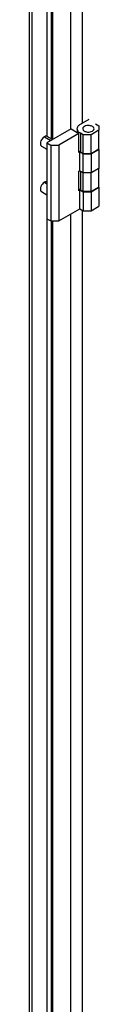
# Model space of a CAD drawing. Extents: x 46 to 4945, y -86 to 3848.
# Drawn here: x 4061 to 4099, y 2055 to 2584 of the extents above; entities that cross this region are included whole.
import ezdxf

# ---------------------------------------------------------------- set-up
doc = ezdxf.new("R2010")
doc.units = 0
doc.header["$MEASUREMENT"] = 0
doc.layers.add('1', color=7, linetype='CONTINUOUS')
doc.layers.add('4', color=7, linetype='CONTINUOUS')

msp = doc.modelspace()

# ---------------------------------------------------------------- linework, layer by layer
at = {"layer": '1', "color": 221, "linetype": 'ByBlock'}
for centre in [(4069.65, 2518.89), (4069.65, 2494.39)]:
    msp.add_ellipse(centre, major_axis=(-1.5, -2.6), ratio=0.57818, start_param=3.141593, end_param=6.28334, dxfattribs=at)
at = {"layer": '4', "color": 150, "linetype": 'Continuous'}
for p, q in [((4061.45, 3209.02), (4061.45, 1742.23)), ((4062.86, 3209.84), (4062.86, 1741.42)), ((4070.93, 3143.39), (4070.93, 2521.58)), ((4083.65, 3132.81), (4083.65, 2525.34)), ((4090.16, 2528.68), (4090.16, 3134.93)), ((4070.93, 2514.69), (4070.93, 2497.08)), ((4070.93, 2490.19), (4070.93, 1868.38)), ((4083.65, 2479.61), (4083.65, 1872.14)), ((4090.16, 1875.49), (4090.16, 2481.73))]:
    msp.add_line(p, q, dxfattribs=at)
at = {"layer": '4', "color": 1, "linetype": 'Continuous'}
for p, q in [((4073.54, 2520.1), (4073.54, 3129.22)), ((4074.18, 2519.86), (4074.18, 3129.22)), ((4073.54, 1866.91), (4073.54, 2476.02)), ((4074.18, 1866.67), (4074.18, 2476.02))]:
    msp.add_line(p, q, dxfattribs=at)
at = {"layer": '4', "color": 253, "linetype": 'Continuous'}
for p, q in [((4089.1, 2528.07), (4093.84, 2530.81)), ((4097.23, 2528.28), (4099, 2527.25)), ((4099, 2527.25), (4099, 2524.8)), ((4084.01, 2525.54), (4071.07, 2518.07)), ((4088.25, 2523.09), (4077.43, 2516.84)), ((4084.01, 2525.54), (4088.25, 2523.09)), ((4087.34, 2525.62), (4087.34, 2523.62)), ((4088.25, 2512.8), (4088.25, 2523.09)), ((4090.51, 2522.36), (4089.1, 2523.17)), ((4089.1, 2523.17), (4089.1, 2513.13)), ((4094.76, 2522.36), (4090.51, 2522.36)), ((4090.51, 2512.31), (4090.51, 2522.36)), ((4099, 2524.8), (4094.76, 2522.36)), ((4094.76, 2512.31), (4094.76, 2522.36)), ((4099, 2514.76), (4099, 2524.8)), ((4071.07, 2518.07), (4073.19, 2516.84)), ((4071.07, 2518.07), (4071.07, 2477.24)), ((4073.19, 2516.84), (4077.43, 2516.84)), ((4073.19, 2516.84), (4073.19, 2476.02)), ((4077.43, 2516.84), (4077.43, 2476.02)), ((4088.75, 2513.09), (4088.25, 2512.8)), ((4088.75, 2503.05), (4088.75, 2513.09)), ((4090.51, 2512.07), (4088.75, 2513.09)), ((4089.1, 2513.13), (4090.51, 2512.31)), ((4090.51, 2512.31), (4094.76, 2512.31)), ((4090.51, 2502.02), (4090.51, 2512.07)), ((4090.51, 2512.07), (4094.76, 2512.07)), ((4094.76, 2512.31), (4099, 2514.76)), ((4094.76, 2512.07), (4099, 2514.52)), ((4094.76, 2512.07), (4094.76, 2502.02)), ((4099, 2514.52), (4099, 2514.76)), ((4099, 2514.52), (4099, 2504.47)), ((4088.25, 2502.76), (4088.75, 2503.05)), ((4088.25, 2492.31), (4088.25, 2502.76)), ((4088.75, 2503.05), (4090.51, 2502.02)), ((4090.51, 2501.86), (4089.1, 2502.68)), ((4089.1, 2502.68), (4089.1, 2492.64)), ((4090.51, 2502.02), (4094.76, 2502.02)), ((4094.76, 2501.86), (4090.51, 2501.86)), ((4090.51, 2491.82), (4090.51, 2501.86)), ((4094.76, 2502.02), (4099, 2504.47)), ((4099, 2504.31), (4094.76, 2501.86)), ((4094.76, 2491.82), (4094.76, 2501.86)), ((4099, 2504.47), (4099, 2504.31)), ((4099, 2494.27), (4099, 2504.31)), ((4088.75, 2492.59), (4088.25, 2492.31)), ((4088.75, 2482.55), (4088.75, 2492.59)), ((4090.51, 2491.57), (4088.75, 2492.59)), ((4090.51, 2491.82), (4089.1, 2492.64)), ((4094.76, 2491.82), (4090.51, 2491.82)), ((4094.76, 2491.57), (4090.51, 2491.57)), ((4090.51, 2491.57), (4090.51, 2481.53)), ((4099, 2494.27), (4094.76, 2491.82)), ((4099, 2494.02), (4094.76, 2491.57)), ((4094.76, 2491.57), (4094.76, 2481.53)), ((4099, 2494.27), (4099, 2494.02)), ((4099, 2494.02), (4099, 2483.98)), ((4077.43, 2476.02), (4088.75, 2482.55)), ((4088.75, 2482.55), (4090.51, 2481.53)), ((4090.51, 2481.53), (4094.76, 2481.53)), ((4094.76, 2481.53), (4099, 2483.98)), ((4071.07, 2477.24), (4073.19, 2476.02)), ((4073.19, 2476.02), (4077.43, 2476.02))]:
    msp.add_line(p, q, dxfattribs=at)
at = {"layer": '4', "color": 221, "linetype": 'Continuous'}
for p, q in [((4069.65, 2521.33), (4073.19, 2519.29)), ((4074.07, 2519.8), (4071.15, 2521.48)), ((4068.15, 2516.29), (4071.07, 2514.6)), ((4069.65, 2496.84), (4071.07, 2496.02)), ((4068.15, 2491.79), (4071.07, 2490.11))]:
    msp.add_line(p, q, dxfattribs=at)
at = {"layer": '4', "color": 253, "linetype": 'Continuous'}
for points in [[(4089.1, 2523.17), (4088.6, 2523.46), (4087.7, 2524.19), (4087.16, 2525.62), (4087.7, 2527.05), (4088.6, 2527.78), (4089.1, 2528.07)], [(4095.5, 2526.87), (4095.32, 2526.97), (4094.87, 2527.18), (4093.83, 2527.41), (4092.45, 2527.38), (4091.09, 2526.92), (4090.3, 2526.14), (4090.25, 2525.34), (4090.64, 2524.74), (4091, 2524.48), (4091.18, 2524.38)], [(4091.18, 2524.38), (4091.36, 2524.27), (4091.81, 2524.06), (4092.85, 2523.84), (4094.23, 2523.87), (4095.59, 2524.32), (4096.38, 2525.11), (4096.44, 2525.9), (4096.04, 2526.5), (4095.68, 2526.76), (4095.5, 2526.87)], [(4088.25, 2513.75), (4088.5, 2513.51), (4088.79, 2513.31), (4089.1, 2513.13)], [(4089.1, 2502.68), (4088.94, 2502.77), (4088.78, 2502.87), (4088.63, 2502.98)], [(4089.1, 2492.63), (4088.79, 2492.81), (4088.5, 2493.02), (4088.25, 2493.25)]]:
    msp.add_open_spline(points, degree=3, dxfattribs=at)

doc.saveas('drawing.dxf')
